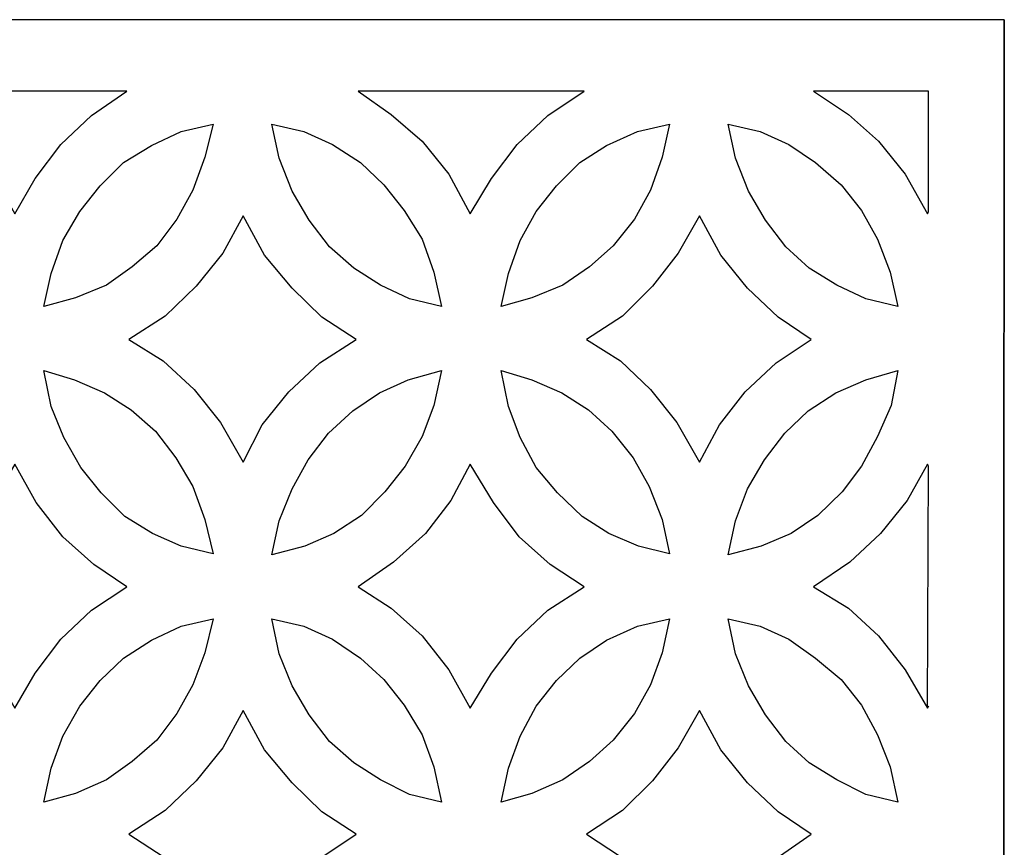
# Model space of a CAD drawing. Units: centimetres. Extents: x -12.1 to -0.2, y -10.9 to 12.8.
# Drawn here: x -6.2 to -0.2, y 7.8 to 12.8 of the extents above; entities that cross this region are included whole.
import ezdxf

# ---------------------------------------------------------------- set-up
doc = ezdxf.new("R2010")
doc.units = ezdxf.units.CM
doc.header["$MEASUREMENT"] = 0
doc.layers.add('Layer 1', color=7, linetype='Continuous')

msp = doc.modelspace()

# ---------------------------------------------------------------- linework, layer by layer
at = {"layer": 'Layer 1', "color": 177}
for points, knots in [([(-0.22541, 1.43567), (-0.22541, 1.43567), (-12.0955, 1.43567), (-12.0955, 1.43567), (-12.0955, 1.43567), (-12.0955, 1.43567), (-12.0955, 12.75276), (-12.0955, 12.75276), (-12.0955, 12.75276), (-12.0955, 12.75276), (-0.21898, 12.75276), (-0.21898, 12.75276), (-0.21898, 12.75276), (-0.21898, 12.75276), (-0.22541, 1.43567), (-0.22541, 1.43567)], [0, 0, 0, 0, 0.2, 0.2, 0.2, 0.2, 0.4, 0.4, 0.4, 0.4, 0.6, 0.6, 0.6, 0.6, 1, 1, 1, 1]), ([(-0.21898, 12.75276), (-0.21898, 12.75276), (-0.22541, 1.43567), (-0.22541, 1.43567), (-0.22541, 1.43567), (-0.22541, 1.43567), (-0.21898, 12.75276), (-0.21898, 12.75276)], [0, 0, 0, 0, 0.3333333, 0.3333333, 0.3333333, 0.3333333, 1, 1, 1, 1]), ([(-5.51101, 12.32194), (-5.51101, 12.32194), (-5.72321, 12.17405), (-5.72321, 12.17405), (-5.72321, 12.17405), (-5.72321, 12.17405), (-5.90968, 12.00043), (-5.90968, 12.00043), (-5.90968, 12.00043), (-5.90968, 12.00043), (-6.06401, 11.79467), (-6.06401, 11.79467), (-6.06401, 11.79467), (-6.06401, 11.79467), (-6.18617, 11.58247), (-6.18617, 11.58247), (-6.18617, 11.58247), (-6.18617, 11.58247), (-6.3212, 11.82039), (-6.3212, 11.82039), (-6.3212, 11.82039), (-6.3212, 11.82039), (-6.48196, 12.01972), (-6.48196, 12.01972), (-6.48196, 12.01972), (-6.48196, 12.01972), (-6.66843, 12.18048), (-6.66843, 12.18048), (-6.66843, 12.18048), (-6.66843, 12.18048), (-6.86777, 12.32194), (-6.86777, 12.32194), (-6.86777, 12.32194), (-6.86777, 12.32194), (-5.51101, 12.32194), (-5.51101, 12.32194)], [0, 0, 0, 0, 0.1, 0.1, 0.1, 0.1, 0.2, 0.2, 0.2, 0.2, 0.3, 0.3, 0.3, 0.3, 0.4, 0.4, 0.4, 0.4, 0.5, 0.5, 0.5, 0.5, 0.6, 0.6, 0.6, 0.6, 0.7, 0.7, 0.7, 0.7, 0.8, 0.8, 0.8, 0.8, 1, 1, 1, 1]), ([(-2.75247, 12.32194), (-2.75247, 12.32194), (-2.97109, 12.17405), (-2.97109, 12.17405), (-2.97109, 12.17405), (-2.97109, 12.17405), (-3.15757, 12.00043), (-3.15757, 12.00043), (-3.15757, 12.00043), (-3.15757, 12.00043), (-3.31189, 11.79467), (-3.31189, 11.79467), (-3.31189, 11.79467), (-3.31189, 11.79467), (-3.4405, 11.58247), (-3.4405, 11.58247), (-3.4405, 11.58247), (-3.4405, 11.58247), (-3.5691, 11.82039), (-3.5691, 11.82039), (-3.5691, 11.82039), (-3.5691, 11.82039), (-3.72985, 12.01972), (-3.72985, 12.01972), (-3.72985, 12.01972), (-3.72985, 12.01972), (-3.91633, 12.18048), (-3.91633, 12.18048), (-3.91633, 12.18048), (-3.91633, 12.18048), (-4.11566, 12.32194), (-4.11566, 12.32194), (-4.11566, 12.32194), (-4.11566, 12.32194), (-2.75247, 12.32194), (-2.75247, 12.32194)], [0, 0, 0, 0, 0.1, 0.1, 0.1, 0.1, 0.2, 0.2, 0.2, 0.2, 0.3, 0.3, 0.3, 0.3, 0.4, 0.4, 0.4, 0.4, 0.5, 0.5, 0.5, 0.5, 0.6, 0.6, 0.6, 0.6, 0.7, 0.7, 0.7, 0.7, 0.8, 0.8, 0.8, 0.8, 1, 1, 1, 1]), ([(-1.36998, 12.32194), (-1.36998, 12.32194), (-0.67552, 12.32194), (-0.67552, 12.32194), (-0.67552, 12.32194), (-0.67552, 12.32194), (-0.67552, 11.59533), (-0.67552, 11.59533), (-0.67552, 11.59533), (-0.67552, 11.59533), (-0.68195, 11.58247), (-0.68195, 11.58247), (-0.68195, 11.58247), (-0.68195, 11.58247), (-0.81699, 11.82039), (-0.81699, 11.82039), (-0.81699, 11.82039), (-0.81699, 11.82039), (-0.97774, 12.01972), (-0.97774, 12.01972), (-0.97774, 12.01972), (-0.97774, 12.01972), (-1.15778, 12.18048), (-1.15778, 12.18048), (-1.15778, 12.18048), (-1.15778, 12.18048), (-1.36998, 12.32194), (-1.36998, 12.32194)], [0, 0, 0, 0, 0.125, 0.125, 0.125, 0.125, 0.25, 0.25, 0.25, 0.25, 0.375, 0.375, 0.375, 0.375, 0.5, 0.5, 0.5, 0.5, 0.625, 0.625, 0.625, 0.625, 0.75, 0.75, 0.75, 0.75, 1, 1, 1, 1]), ([(-4.99017, 12.1226), (-4.99017, 12.1226), (-5.18307, 12.0776), (-5.18307, 12.0776), (-5.18307, 12.0776), (-5.18307, 12.0776), (-5.36312, 11.994), (-5.36312, 11.994), (-5.36312, 11.994), (-5.36312, 11.994), (-5.5303, 11.89112), (-5.5303, 11.89112), (-5.5303, 11.89112), (-5.5303, 11.89112), (-5.67177, 11.74966), (-5.67177, 11.74966), (-5.67177, 11.74966), (-5.67177, 11.74966), (-5.79394, 11.59533), (-5.79394, 11.59533), (-5.79394, 11.59533), (-5.79394, 11.59533), (-5.89682, 11.42172), (-5.89682, 11.42172), (-5.89682, 11.42172), (-5.89682, 11.42172), (-5.96755, 11.22238), (-5.96755, 11.22238), (-5.96755, 11.22238), (-5.96755, 11.22238), (-6.01256, 11.02305), (-6.01256, 11.02305), (-6.01256, 11.02305), (-6.01256, 11.02305), (-5.81966, 11.07449), (-5.81966, 11.07449), (-5.81966, 11.07449), (-5.81966, 11.07449), (-5.63319, 11.15165), (-5.63319, 11.15165), (-5.63319, 11.15165), (-5.63319, 11.15165), (-5.47886, 11.26096), (-5.47886, 11.26096), (-5.47886, 11.26096), (-5.47886, 11.26096), (-5.33097, 11.38957), (-5.33097, 11.38957), (-5.33097, 11.38957), (-5.33097, 11.38957), (-5.20879, 11.55032), (-5.20879, 11.55032), (-5.20879, 11.55032), (-5.20879, 11.55032), (-5.11234, 11.72394), (-5.11234, 11.72394), (-5.11234, 11.72394), (-5.11234, 11.72394), (-5.04161, 11.92327), (-5.04161, 11.92327), (-5.04161, 11.92327), (-5.04161, 11.92327), (-4.99017, 12.1226), (-4.99017, 12.1226)], [0, 0, 0, 0, 0.0588235, 0.0588235, 0.0588235, 0.0588235, 0.1176471, 0.1176471, 0.1176471, 0.1176471, 0.1764706, 0.1764706, 0.1764706, 0.1764706, 0.2352941, 0.2352941, 0.2352941, 0.2352941, 0.2941176, 0.2941176, 0.2941176, 0.2941176, 0.3529412, 0.3529412, 0.3529412, 0.3529412, 0.4117647, 0.4117647, 0.4117647, 0.4117647, 0.4705882, 0.4705882, 0.4705882, 0.4705882, 0.5294118, 0.5294118, 0.5294118, 0.5294118, 0.5882353, 0.5882353, 0.5882353, 0.5882353, 0.6470588, 0.6470588, 0.6470588, 0.6470588, 0.7058824, 0.7058824, 0.7058824, 0.7058824, 0.7647059, 0.7647059, 0.7647059, 0.7647059, 0.8235294, 0.8235294, 0.8235294, 0.8235294, 0.8823529, 0.8823529, 0.8823529, 0.8823529, 1, 1, 1, 1]), ([(-4.63651, 12.1226), (-4.63651, 12.1226), (-4.5915, 11.91684), (-4.5915, 11.91684), (-4.5915, 11.91684), (-4.5915, 11.91684), (-4.51433, 11.7175), (-4.51433, 11.7175), (-4.51433, 11.7175), (-4.51433, 11.7175), (-4.41145, 11.54389), (-4.41145, 11.54389), (-4.41145, 11.54389), (-4.41145, 11.54389), (-4.28928, 11.38313), (-4.28928, 11.38313), (-4.28928, 11.38313), (-4.28928, 11.38313), (-4.14139, 11.25453), (-4.14139, 11.25453), (-4.14139, 11.25453), (-4.14139, 11.25453), (-3.98063, 11.15165), (-3.98063, 11.15165), (-3.98063, 11.15165), (-3.98063, 11.15165), (-3.80702, 11.06806), (-3.80702, 11.06806), (-3.80702, 11.06806), (-3.80702, 11.06806), (-3.61411, 11.02305), (-3.61411, 11.02305), (-3.61411, 11.02305), (-3.61411, 11.02305), (-3.65912, 11.22881), (-3.65912, 11.22881), (-3.65912, 11.22881), (-3.65912, 11.22881), (-3.72985, 11.42815), (-3.72985, 11.42815), (-3.72985, 11.42815), (-3.72985, 11.42815), (-3.83917, 11.60176), (-3.83917, 11.60176), (-3.83917, 11.60176), (-3.83917, 11.60176), (-3.96134, 11.75609), (-3.96134, 11.75609), (-3.96134, 11.75609), (-3.96134, 11.75609), (-4.1028, 11.89112), (-4.1028, 11.89112), (-4.1028, 11.89112), (-4.1028, 11.89112), (-4.26999, 12.00043), (-4.26999, 12.00043), (-4.26999, 12.00043), (-4.26999, 12.00043), (-4.4436, 12.0776), (-4.4436, 12.0776), (-4.4436, 12.0776), (-4.4436, 12.0776), (-4.63651, 12.1226), (-4.63651, 12.1226)], [0, 0, 0, 0, 0.0588235, 0.0588235, 0.0588235, 0.0588235, 0.1176471, 0.1176471, 0.1176471, 0.1176471, 0.1764706, 0.1764706, 0.1764706, 0.1764706, 0.2352941, 0.2352941, 0.2352941, 0.2352941, 0.2941176, 0.2941176, 0.2941176, 0.2941176, 0.3529412, 0.3529412, 0.3529412, 0.3529412, 0.4117647, 0.4117647, 0.4117647, 0.4117647, 0.4705882, 0.4705882, 0.4705882, 0.4705882, 0.5294118, 0.5294118, 0.5294118, 0.5294118, 0.5882353, 0.5882353, 0.5882353, 0.5882353, 0.6470588, 0.6470588, 0.6470588, 0.6470588, 0.7058824, 0.7058824, 0.7058824, 0.7058824, 0.7647059, 0.7647059, 0.7647059, 0.7647059, 0.8235294, 0.8235294, 0.8235294, 0.8235294, 0.8823529, 0.8823529, 0.8823529, 0.8823529, 1, 1, 1, 1]), ([(-2.23805, 12.1226), (-2.23805, 12.1226), (-2.43096, 12.0776), (-2.43096, 12.0776), (-2.43096, 12.0776), (-2.43096, 12.0776), (-2.61743, 11.994), (-2.61743, 11.994), (-2.61743, 11.994), (-2.61743, 11.994), (-2.77819, 11.89112), (-2.77819, 11.89112), (-2.77819, 11.89112), (-2.77819, 11.89112), (-2.91965, 11.74966), (-2.91965, 11.74966), (-2.91965, 11.74966), (-2.91965, 11.74966), (-3.04182, 11.59533), (-3.04182, 11.59533), (-3.04182, 11.59533), (-3.04182, 11.59533), (-3.13828, 11.42172), (-3.13828, 11.42172), (-3.13828, 11.42172), (-3.13828, 11.42172), (-3.20901, 11.22238), (-3.20901, 11.22238), (-3.20901, 11.22238), (-3.20901, 11.22238), (-3.25402, 11.02305), (-3.25402, 11.02305), (-3.25402, 11.02305), (-3.25402, 11.02305), (-3.06755, 11.07449), (-3.06755, 11.07449), (-3.06755, 11.07449), (-3.06755, 11.07449), (-2.88105, 11.15165), (-2.88105, 11.15165), (-2.88105, 11.15165), (-2.88105, 11.15165), (-2.72031, 11.26096), (-2.72031, 11.26096), (-2.72031, 11.26096), (-2.72031, 11.26096), (-2.57885, 11.38957), (-2.57885, 11.38957), (-2.57885, 11.38957), (-2.57885, 11.38957), (-2.45025, 11.55032), (-2.45025, 11.55032), (-2.45025, 11.55032), (-2.45025, 11.55032), (-2.3538, 11.72394), (-2.3538, 11.72394), (-2.3538, 11.72394), (-2.3538, 11.72394), (-2.28306, 11.92327), (-2.28306, 11.92327), (-2.28306, 11.92327), (-2.28306, 11.92327), (-2.23805, 12.1226), (-2.23805, 12.1226)], [0, 0, 0, 0, 0.0588235, 0.0588235, 0.0588235, 0.0588235, 0.1176471, 0.1176471, 0.1176471, 0.1176471, 0.1764706, 0.1764706, 0.1764706, 0.1764706, 0.2352941, 0.2352941, 0.2352941, 0.2352941, 0.2941176, 0.2941176, 0.2941176, 0.2941176, 0.3529412, 0.3529412, 0.3529412, 0.3529412, 0.4117647, 0.4117647, 0.4117647, 0.4117647, 0.4705882, 0.4705882, 0.4705882, 0.4705882, 0.5294118, 0.5294118, 0.5294118, 0.5294118, 0.5882353, 0.5882353, 0.5882353, 0.5882353, 0.6470588, 0.6470588, 0.6470588, 0.6470588, 0.7058824, 0.7058824, 0.7058824, 0.7058824, 0.7647059, 0.7647059, 0.7647059, 0.7647059, 0.8235294, 0.8235294, 0.8235294, 0.8235294, 0.8823529, 0.8823529, 0.8823529, 0.8823529, 1, 1, 1, 1]), ([(-1.88439, 12.1226), (-1.88439, 12.1226), (-1.83938, 11.91684), (-1.83938, 11.91684), (-1.83938, 11.91684), (-1.83938, 11.91684), (-1.76222, 11.7175), (-1.76222, 11.7175), (-1.76222, 11.7175), (-1.76222, 11.7175), (-1.65934, 11.54389), (-1.65934, 11.54389), (-1.65934, 11.54389), (-1.65934, 11.54389), (-1.53717, 11.38313), (-1.53717, 11.38313), (-1.53717, 11.38313), (-1.53717, 11.38313), (-1.3957, 11.25453), (-1.3957, 11.25453), (-1.3957, 11.25453), (-1.3957, 11.25453), (-1.22849, 11.15165), (-1.22849, 11.15165), (-1.22849, 11.15165), (-1.22849, 11.15165), (-1.0549, 11.06806), (-1.0549, 11.06806), (-1.0549, 11.06806), (-1.0549, 11.06806), (-0.862, 11.02305), (-0.862, 11.02305), (-0.862, 11.02305), (-0.862, 11.02305), (-0.90701, 11.22881), (-0.90701, 11.22881), (-0.90701, 11.22881), (-0.90701, 11.22881), (-0.98417, 11.42815), (-0.98417, 11.42815), (-0.98417, 11.42815), (-0.98417, 11.42815), (-1.08062, 11.60176), (-1.08062, 11.60176), (-1.08062, 11.60176), (-1.08062, 11.60176), (-1.2028, 11.75609), (-1.2028, 11.75609), (-1.2028, 11.75609), (-1.2028, 11.75609), (-1.35712, 11.89112), (-1.35712, 11.89112), (-1.35712, 11.89112), (-1.35712, 11.89112), (-1.51788, 12.00043), (-1.51788, 12.00043), (-1.51788, 12.00043), (-1.51788, 12.00043), (-1.69149, 12.0776), (-1.69149, 12.0776), (-1.69149, 12.0776), (-1.69149, 12.0776), (-1.88439, 12.1226), (-1.88439, 12.1226)], [0, 0, 0, 0, 0.0588235, 0.0588235, 0.0588235, 0.0588235, 0.1176471, 0.1176471, 0.1176471, 0.1176471, 0.1764706, 0.1764706, 0.1764706, 0.1764706, 0.2352941, 0.2352941, 0.2352941, 0.2352941, 0.2941176, 0.2941176, 0.2941176, 0.2941176, 0.3529412, 0.3529412, 0.3529412, 0.3529412, 0.4117647, 0.4117647, 0.4117647, 0.4117647, 0.4705882, 0.4705882, 0.4705882, 0.4705882, 0.5294118, 0.5294118, 0.5294118, 0.5294118, 0.5882353, 0.5882353, 0.5882353, 0.5882353, 0.6470588, 0.6470588, 0.6470588, 0.6470588, 0.7058824, 0.7058824, 0.7058824, 0.7058824, 0.7647059, 0.7647059, 0.7647059, 0.7647059, 0.8235294, 0.8235294, 0.8235294, 0.8235294, 0.8823529, 0.8823529, 0.8823529, 0.8823529, 1, 1, 1, 1]), ([(-4.12852, 10.82371), (-4.12852, 10.82371), (-4.34715, 10.68225), (-4.34715, 10.68225), (-4.34715, 10.68225), (-4.34715, 10.68225), (-4.53362, 10.50863), (-4.53362, 10.50863), (-4.53362, 10.50863), (-4.53362, 10.50863), (-4.69438, 10.3093), (-4.69438, 10.3093), (-4.69438, 10.3093), (-4.69438, 10.3093), (-4.81012, 10.08424), (-4.81012, 10.08424), (-4.81012, 10.08424), (-4.81012, 10.08424), (-4.94516, 10.32216), (-4.94516, 10.32216), (-4.94516, 10.32216), (-4.94516, 10.32216), (-5.10591, 10.52149), (-5.10591, 10.52149), (-5.10591, 10.52149), (-5.10591, 10.52149), (-5.29238, 10.69511), (-5.29238, 10.69511), (-5.29238, 10.69511), (-5.29238, 10.69511), (-5.49815, 10.82371), (-5.49815, 10.82371), (-5.49815, 10.82371), (-5.49815, 10.82371), (-5.27953, 10.96517), (-5.27953, 10.96517), (-5.27953, 10.96517), (-5.27953, 10.96517), (-5.09305, 11.14522), (-5.09305, 11.14522), (-5.09305, 11.14522), (-5.09305, 11.14522), (-4.9323, 11.34455), (-4.9323, 11.34455), (-4.9323, 11.34455), (-4.9323, 11.34455), (-4.81012, 11.56961), (-4.81012, 11.56961), (-4.81012, 11.56961), (-4.81012, 11.56961), (-4.68152, 11.33169), (-4.68152, 11.33169), (-4.68152, 11.33169), (-4.68152, 11.33169), (-4.51433, 11.13236), (-4.51433, 11.13236), (-4.51433, 11.13236), (-4.51433, 11.13236), (-4.33429, 10.95874), (-4.33429, 10.95874), (-4.33429, 10.95874), (-4.33429, 10.95874), (-4.12852, 10.82371), (-4.12852, 10.82371)], [0, 0, 0, 0, 0.0588235, 0.0588235, 0.0588235, 0.0588235, 0.1176471, 0.1176471, 0.1176471, 0.1176471, 0.1764706, 0.1764706, 0.1764706, 0.1764706, 0.2352941, 0.2352941, 0.2352941, 0.2352941, 0.2941176, 0.2941176, 0.2941176, 0.2941176, 0.3529412, 0.3529412, 0.3529412, 0.3529412, 0.4117647, 0.4117647, 0.4117647, 0.4117647, 0.4705882, 0.4705882, 0.4705882, 0.4705882, 0.5294118, 0.5294118, 0.5294118, 0.5294118, 0.5882353, 0.5882353, 0.5882353, 0.5882353, 0.6470588, 0.6470588, 0.6470588, 0.6470588, 0.7058824, 0.7058824, 0.7058824, 0.7058824, 0.7647059, 0.7647059, 0.7647059, 0.7647059, 0.8235294, 0.8235294, 0.8235294, 0.8235294, 0.8823529, 0.8823529, 0.8823529, 0.8823529, 1, 1, 1, 1]), ([(-1.38284, 10.82371), (-1.38284, 10.82371), (-1.59504, 10.68225), (-1.59504, 10.68225), (-1.59504, 10.68225), (-1.59504, 10.68225), (-1.78151, 10.50863), (-1.78151, 10.50863), (-1.78151, 10.50863), (-1.78151, 10.50863), (-1.93584, 10.3093), (-1.93584, 10.3093), (-1.93584, 10.3093), (-1.93584, 10.3093), (-2.05798, 10.08424), (-2.05798, 10.08424), (-2.05798, 10.08424), (-2.05798, 10.08424), (-2.19304, 10.32216), (-2.19304, 10.32216), (-2.19304, 10.32216), (-2.19304, 10.32216), (-2.3538, 10.52149), (-2.3538, 10.52149), (-2.3538, 10.52149), (-2.3538, 10.52149), (-2.53384, 10.69511), (-2.53384, 10.69511), (-2.53384, 10.69511), (-2.53384, 10.69511), (-2.73961, 10.82371), (-2.73961, 10.82371), (-2.73961, 10.82371), (-2.73961, 10.82371), (-2.52098, 10.96517), (-2.52098, 10.96517), (-2.52098, 10.96517), (-2.52098, 10.96517), (-2.34094, 11.14522), (-2.34094, 11.14522), (-2.34094, 11.14522), (-2.34094, 11.14522), (-2.18661, 11.34455), (-2.18661, 11.34455), (-2.18661, 11.34455), (-2.18661, 11.34455), (-2.05798, 11.56961), (-2.05798, 11.56961), (-2.05798, 11.56961), (-2.05798, 11.56961), (-1.9294, 11.33169), (-1.9294, 11.33169), (-1.9294, 11.33169), (-1.9294, 11.33169), (-1.76865, 11.13236), (-1.76865, 11.13236), (-1.76865, 11.13236), (-1.76865, 11.13236), (-1.58218, 10.95874), (-1.58218, 10.95874), (-1.58218, 10.95874), (-1.58218, 10.95874), (-1.38284, 10.82371), (-1.38284, 10.82371)], [0, 0, 0, 0, 0.0588235, 0.0588235, 0.0588235, 0.0588235, 0.1176471, 0.1176471, 0.1176471, 0.1176471, 0.1764706, 0.1764706, 0.1764706, 0.1764706, 0.2352941, 0.2352941, 0.2352941, 0.2352941, 0.2941176, 0.2941176, 0.2941176, 0.2941176, 0.3529412, 0.3529412, 0.3529412, 0.3529412, 0.4117647, 0.4117647, 0.4117647, 0.4117647, 0.4705882, 0.4705882, 0.4705882, 0.4705882, 0.5294118, 0.5294118, 0.5294118, 0.5294118, 0.5882353, 0.5882353, 0.5882353, 0.5882353, 0.6470588, 0.6470588, 0.6470588, 0.6470588, 0.7058824, 0.7058824, 0.7058824, 0.7058824, 0.7647059, 0.7647059, 0.7647059, 0.7647059, 0.8235294, 0.8235294, 0.8235294, 0.8235294, 0.8823529, 0.8823529, 0.8823529, 0.8823529, 1, 1, 1, 1]), ([(-6.01256, 10.63724), (-6.01256, 10.63724), (-5.96755, 10.41861), (-5.96755, 10.41861), (-5.96755, 10.41861), (-5.96755, 10.41861), (-5.89039, 10.23214), (-5.89039, 10.23214), (-5.89039, 10.23214), (-5.89039, 10.23214), (-5.78751, 10.05209), (-5.78751, 10.05209), (-5.78751, 10.05209), (-5.78751, 10.05209), (-5.66534, 9.89777), (-5.66534, 9.89777), (-5.66534, 9.89777), (-5.66534, 9.89777), (-5.52387, 9.7563), (-5.52387, 9.7563), (-5.52387, 9.7563), (-5.52387, 9.7563), (-5.35669, 9.65342), (-5.35669, 9.65342), (-5.35669, 9.65342), (-5.35669, 9.65342), (-5.18307, 9.57626), (-5.18307, 9.57626), (-5.18307, 9.57626), (-5.18307, 9.57626), (-4.99017, 9.53125), (-4.99017, 9.53125), (-4.99017, 9.53125), (-4.99017, 9.53125), (-5.04161, 9.73701), (-5.04161, 9.73701), (-5.04161, 9.73701), (-5.04161, 9.73701), (-5.11234, 9.93635), (-5.11234, 9.93635), (-5.11234, 9.93635), (-5.11234, 9.93635), (-5.21523, 10.10996), (-5.21523, 10.10996), (-5.21523, 10.10996), (-5.21523, 10.10996), (-5.3374, 10.27072), (-5.3374, 10.27072), (-5.3374, 10.27072), (-5.3374, 10.27072), (-5.48529, 10.39932), (-5.48529, 10.39932), (-5.48529, 10.39932), (-5.48529, 10.39932), (-5.64605, 10.5022), (-5.64605, 10.5022), (-5.64605, 10.5022), (-5.64605, 10.5022), (-5.82609, 10.57936), (-5.82609, 10.57936), (-5.82609, 10.57936), (-5.82609, 10.57936), (-6.01256, 10.63724), (-6.01256, 10.63724)], [0, 0, 0, 0, 0.0588235, 0.0588235, 0.0588235, 0.0588235, 0.1176471, 0.1176471, 0.1176471, 0.1176471, 0.1764706, 0.1764706, 0.1764706, 0.1764706, 0.2352941, 0.2352941, 0.2352941, 0.2352941, 0.2941176, 0.2941176, 0.2941176, 0.2941176, 0.3529412, 0.3529412, 0.3529412, 0.3529412, 0.4117647, 0.4117647, 0.4117647, 0.4117647, 0.4705882, 0.4705882, 0.4705882, 0.4705882, 0.5294118, 0.5294118, 0.5294118, 0.5294118, 0.5882353, 0.5882353, 0.5882353, 0.5882353, 0.6470588, 0.6470588, 0.6470588, 0.6470588, 0.7058824, 0.7058824, 0.7058824, 0.7058824, 0.7647059, 0.7647059, 0.7647059, 0.7647059, 0.8235294, 0.8235294, 0.8235294, 0.8235294, 0.8823529, 0.8823529, 0.8823529, 0.8823529, 1, 1, 1, 1]), ([(-3.61411, 10.63724), (-3.61411, 10.63724), (-3.81345, 10.57936), (-3.81345, 10.57936), (-3.81345, 10.57936), (-3.81345, 10.57936), (-3.98706, 10.5022), (-3.98706, 10.5022), (-3.98706, 10.5022), (-3.98706, 10.5022), (-4.14781, 10.39289), (-4.14781, 10.39289), (-4.14781, 10.39289), (-4.14781, 10.39289), (-4.29571, 10.25785), (-4.29571, 10.25785), (-4.29571, 10.25785), (-4.29571, 10.25785), (-4.41788, 10.0971), (-4.41788, 10.0971), (-4.41788, 10.0971), (-4.41788, 10.0971), (-4.51433, 9.92349), (-4.51433, 9.92349), (-4.51433, 9.92349), (-4.51433, 9.92349), (-4.5915, 9.73058), (-4.5915, 9.73058), (-4.5915, 9.73058), (-4.5915, 9.73058), (-4.63651, 9.52482), (-4.63651, 9.52482), (-4.63651, 9.52482), (-4.63651, 9.52482), (-4.43717, 9.57626), (-4.43717, 9.57626), (-4.43717, 9.57626), (-4.43717, 9.57626), (-4.26356, 9.65342), (-4.26356, 9.65342), (-4.26356, 9.65342), (-4.26356, 9.65342), (-4.09637, 9.76273), (-4.09637, 9.76273), (-4.09637, 9.76273), (-4.09637, 9.76273), (-3.95491, 9.90419), (-3.95491, 9.90419), (-3.95491, 9.90419), (-3.95491, 9.90419), (-3.83274, 10.05852), (-3.83274, 10.05852), (-3.83274, 10.05852), (-3.83274, 10.05852), (-3.72985, 10.23856), (-3.72985, 10.23856), (-3.72985, 10.23856), (-3.72985, 10.23856), (-3.65912, 10.42504), (-3.65912, 10.42504), (-3.65912, 10.42504), (-3.65912, 10.42504), (-3.61411, 10.63724), (-3.61411, 10.63724)], [0, 0, 0, 0, 0.0588235, 0.0588235, 0.0588235, 0.0588235, 0.1176471, 0.1176471, 0.1176471, 0.1176471, 0.1764706, 0.1764706, 0.1764706, 0.1764706, 0.2352941, 0.2352941, 0.2352941, 0.2352941, 0.2941176, 0.2941176, 0.2941176, 0.2941176, 0.3529412, 0.3529412, 0.3529412, 0.3529412, 0.4117647, 0.4117647, 0.4117647, 0.4117647, 0.4705882, 0.4705882, 0.4705882, 0.4705882, 0.5294118, 0.5294118, 0.5294118, 0.5294118, 0.5882353, 0.5882353, 0.5882353, 0.5882353, 0.6470588, 0.6470588, 0.6470588, 0.6470588, 0.7058824, 0.7058824, 0.7058824, 0.7058824, 0.7647059, 0.7647059, 0.7647059, 0.7647059, 0.8235294, 0.8235294, 0.8235294, 0.8235294, 0.8823529, 0.8823529, 0.8823529, 0.8823529, 1, 1, 1, 1]), ([(-3.25402, 10.63724), (-3.25402, 10.63724), (-3.20901, 10.41861), (-3.20901, 10.41861), (-3.20901, 10.41861), (-3.20901, 10.41861), (-3.13828, 10.23214), (-3.13828, 10.23214), (-3.13828, 10.23214), (-3.13828, 10.23214), (-3.04182, 10.05209), (-3.04182, 10.05209), (-3.04182, 10.05209), (-3.04182, 10.05209), (-2.91322, 9.89777), (-2.91322, 9.89777), (-2.91322, 9.89777), (-2.91322, 9.89777), (-2.76533, 9.7563), (-2.76533, 9.7563), (-2.76533, 9.7563), (-2.76533, 9.7563), (-2.60457, 9.65342), (-2.60457, 9.65342), (-2.60457, 9.65342), (-2.60457, 9.65342), (-2.42453, 9.57626), (-2.42453, 9.57626), (-2.42453, 9.57626), (-2.42453, 9.57626), (-2.23805, 9.53125), (-2.23805, 9.53125), (-2.23805, 9.53125), (-2.23805, 9.53125), (-2.28306, 9.73701), (-2.28306, 9.73701), (-2.28306, 9.73701), (-2.28306, 9.73701), (-2.36023, 9.93635), (-2.36023, 9.93635), (-2.36023, 9.93635), (-2.36023, 9.93635), (-2.45668, 10.10996), (-2.45668, 10.10996), (-2.45668, 10.10996), (-2.45668, 10.10996), (-2.58528, 10.27072), (-2.58528, 10.27072), (-2.58528, 10.27072), (-2.58528, 10.27072), (-2.72675, 10.39932), (-2.72675, 10.39932), (-2.72675, 10.39932), (-2.72675, 10.39932), (-2.88747, 10.5022), (-2.88747, 10.5022), (-2.88747, 10.5022), (-2.88747, 10.5022), (-3.06755, 10.57936), (-3.06755, 10.57936), (-3.06755, 10.57936), (-3.06755, 10.57936), (-3.25402, 10.63724), (-3.25402, 10.63724)], [0, 0, 0, 0, 0.0588235, 0.0588235, 0.0588235, 0.0588235, 0.1176471, 0.1176471, 0.1176471, 0.1176471, 0.1764706, 0.1764706, 0.1764706, 0.1764706, 0.2352941, 0.2352941, 0.2352941, 0.2352941, 0.2941176, 0.2941176, 0.2941176, 0.2941176, 0.3529412, 0.3529412, 0.3529412, 0.3529412, 0.4117647, 0.4117647, 0.4117647, 0.4117647, 0.4705882, 0.4705882, 0.4705882, 0.4705882, 0.5294118, 0.5294118, 0.5294118, 0.5294118, 0.5882353, 0.5882353, 0.5882353, 0.5882353, 0.6470588, 0.6470588, 0.6470588, 0.6470588, 0.7058824, 0.7058824, 0.7058824, 0.7058824, 0.7647059, 0.7647059, 0.7647059, 0.7647059, 0.8235294, 0.8235294, 0.8235294, 0.8235294, 0.8823529, 0.8823529, 0.8823529, 0.8823529, 1, 1, 1, 1]), ([(-0.862, 10.63724), (-0.862, 10.63724), (-1.0549, 10.57936), (-1.0549, 10.57936), (-1.0549, 10.57936), (-1.0549, 10.57936), (-1.23492, 10.5022), (-1.23492, 10.5022), (-1.23492, 10.5022), (-1.23492, 10.5022), (-1.40213, 10.39289), (-1.40213, 10.39289), (-1.40213, 10.39289), (-1.40213, 10.39289), (-1.54359, 10.25785), (-1.54359, 10.25785), (-1.54359, 10.25785), (-1.54359, 10.25785), (-1.66577, 10.0971), (-1.66577, 10.0971), (-1.66577, 10.0971), (-1.66577, 10.0971), (-1.76865, 9.92349), (-1.76865, 9.92349), (-1.76865, 9.92349), (-1.76865, 9.92349), (-1.83938, 9.73058), (-1.83938, 9.73058), (-1.83938, 9.73058), (-1.83938, 9.73058), (-1.88439, 9.52482), (-1.88439, 9.52482), (-1.88439, 9.52482), (-1.88439, 9.52482), (-1.68506, 9.57626), (-1.68506, 9.57626), (-1.68506, 9.57626), (-1.68506, 9.57626), (-1.50501, 9.65342), (-1.50501, 9.65342), (-1.50501, 9.65342), (-1.50501, 9.65342), (-1.34426, 9.76273), (-1.34426, 9.76273), (-1.34426, 9.76273), (-1.34426, 9.76273), (-1.19637, 9.90419), (-1.19637, 9.90419), (-1.19637, 9.90419), (-1.19637, 9.90419), (-1.08062, 10.05852), (-1.08062, 10.05852), (-1.08062, 10.05852), (-1.08062, 10.05852), (-0.98417, 10.23856), (-0.98417, 10.23856), (-0.98417, 10.23856), (-0.98417, 10.23856), (-0.90058, 10.42504), (-0.90058, 10.42504), (-0.90058, 10.42504), (-0.90058, 10.42504), (-0.862, 10.63724), (-0.862, 10.63724)], [0, 0, 0, 0, 0.0588235, 0.0588235, 0.0588235, 0.0588235, 0.1176471, 0.1176471, 0.1176471, 0.1176471, 0.1764706, 0.1764706, 0.1764706, 0.1764706, 0.2352941, 0.2352941, 0.2352941, 0.2352941, 0.2941176, 0.2941176, 0.2941176, 0.2941176, 0.3529412, 0.3529412, 0.3529412, 0.3529412, 0.4117647, 0.4117647, 0.4117647, 0.4117647, 0.4705882, 0.4705882, 0.4705882, 0.4705882, 0.5294118, 0.5294118, 0.5294118, 0.5294118, 0.5882353, 0.5882353, 0.5882353, 0.5882353, 0.6470588, 0.6470588, 0.6470588, 0.6470588, 0.7058824, 0.7058824, 0.7058824, 0.7058824, 0.7647059, 0.7647059, 0.7647059, 0.7647059, 0.8235294, 0.8235294, 0.8235294, 0.8235294, 0.8823529, 0.8823529, 0.8823529, 0.8823529, 1, 1, 1, 1]), ([(-6.18617, 8.59887), (-6.18617, 8.59887), (-6.3212, 8.83036), (-6.3212, 8.83036), (-6.3212, 8.83036), (-6.3212, 8.83036), (-6.48196, 9.03612), (-6.48196, 9.03612), (-6.48196, 9.03612), (-6.48196, 9.03612), (-6.66843, 9.20331), (-6.66843, 9.20331), (-6.66843, 9.20331), (-6.66843, 9.20331), (-6.86777, 9.33191), (-6.86777, 9.33191), (-6.86777, 9.33191), (-6.86777, 9.33191), (-6.65557, 9.4798), (-6.65557, 9.4798), (-6.65557, 9.4798), (-6.65557, 9.4798), (-6.4691, 9.65342), (-6.4691, 9.65342), (-6.4691, 9.65342), (-6.4691, 9.65342), (-6.31477, 9.85275), (-6.31477, 9.85275), (-6.31477, 9.85275), (-6.31477, 9.85275), (-6.18617, 10.07138), (-6.18617, 10.07138), (-6.18617, 10.07138), (-6.18617, 10.07138), (-6.05758, 9.83989), (-6.05758, 9.83989), (-6.05758, 9.83989), (-6.05758, 9.83989), (-5.89682, 9.63413), (-5.89682, 9.63413), (-5.89682, 9.63413), (-5.89682, 9.63413), (-5.71035, 9.46694), (-5.71035, 9.46694), (-5.71035, 9.46694), (-5.71035, 9.46694), (-5.51101, 9.33191), (-5.51101, 9.33191), (-5.51101, 9.33191), (-5.51101, 9.33191), (-5.72321, 9.19045), (-5.72321, 9.19045), (-5.72321, 9.19045), (-5.72321, 9.19045), (-5.90968, 9.01683), (-5.90968, 9.01683), (-5.90968, 9.01683), (-5.90968, 9.01683), (-6.06401, 8.81107), (-6.06401, 8.81107), (-6.06401, 8.81107), (-6.06401, 8.81107), (-6.18617, 8.59887), (-6.18617, 8.59887)], [0, 0, 0, 0, 0.0588235, 0.0588235, 0.0588235, 0.0588235, 0.1176471, 0.1176471, 0.1176471, 0.1176471, 0.1764706, 0.1764706, 0.1764706, 0.1764706, 0.2352941, 0.2352941, 0.2352941, 0.2352941, 0.2941176, 0.2941176, 0.2941176, 0.2941176, 0.3529412, 0.3529412, 0.3529412, 0.3529412, 0.4117647, 0.4117647, 0.4117647, 0.4117647, 0.4705882, 0.4705882, 0.4705882, 0.4705882, 0.5294118, 0.5294118, 0.5294118, 0.5294118, 0.5882353, 0.5882353, 0.5882353, 0.5882353, 0.6470588, 0.6470588, 0.6470588, 0.6470588, 0.7058824, 0.7058824, 0.7058824, 0.7058824, 0.7647059, 0.7647059, 0.7647059, 0.7647059, 0.8235294, 0.8235294, 0.8235294, 0.8235294, 0.8823529, 0.8823529, 0.8823529, 0.8823529, 1, 1, 1, 1]), ([(-3.4405, 8.59887), (-3.4405, 8.59887), (-3.5691, 8.83036), (-3.5691, 8.83036), (-3.5691, 8.83036), (-3.5691, 8.83036), (-3.72985, 9.03612), (-3.72985, 9.03612), (-3.72985, 9.03612), (-3.72985, 9.03612), (-3.91633, 9.20331), (-3.91633, 9.20331), (-3.91633, 9.20331), (-3.91633, 9.20331), (-4.11566, 9.33191), (-4.11566, 9.33191), (-4.11566, 9.33191), (-4.11566, 9.33191), (-3.90347, 9.4798), (-3.90347, 9.4798), (-3.90347, 9.4798), (-3.90347, 9.4798), (-3.71054, 9.65342), (-3.71054, 9.65342), (-3.71054, 9.65342), (-3.71054, 9.65342), (-3.55624, 9.85275), (-3.55624, 9.85275), (-3.55624, 9.85275), (-3.55624, 9.85275), (-3.4405, 10.07138), (-3.4405, 10.07138), (-3.4405, 10.07138), (-3.4405, 10.07138), (-3.29903, 9.83989), (-3.29903, 9.83989), (-3.29903, 9.83989), (-3.29903, 9.83989), (-3.14471, 9.63413), (-3.14471, 9.63413), (-3.14471, 9.63413), (-3.14471, 9.63413), (-2.95823, 9.46694), (-2.95823, 9.46694), (-2.95823, 9.46694), (-2.95823, 9.46694), (-2.75247, 9.33191), (-2.75247, 9.33191), (-2.75247, 9.33191), (-2.75247, 9.33191), (-2.97109, 9.19045), (-2.97109, 9.19045), (-2.97109, 9.19045), (-2.97109, 9.19045), (-3.15757, 9.01683), (-3.15757, 9.01683), (-3.15757, 9.01683), (-3.15757, 9.01683), (-3.31189, 8.81107), (-3.31189, 8.81107), (-3.31189, 8.81107), (-3.31189, 8.81107), (-3.4405, 8.59887), (-3.4405, 8.59887)], [0, 0, 0, 0, 0.0588235, 0.0588235, 0.0588235, 0.0588235, 0.1176471, 0.1176471, 0.1176471, 0.1176471, 0.1764706, 0.1764706, 0.1764706, 0.1764706, 0.2352941, 0.2352941, 0.2352941, 0.2352941, 0.2941176, 0.2941176, 0.2941176, 0.2941176, 0.3529412, 0.3529412, 0.3529412, 0.3529412, 0.4117647, 0.4117647, 0.4117647, 0.4117647, 0.4705882, 0.4705882, 0.4705882, 0.4705882, 0.5294118, 0.5294118, 0.5294118, 0.5294118, 0.5882353, 0.5882353, 0.5882353, 0.5882353, 0.6470588, 0.6470588, 0.6470588, 0.6470588, 0.7058824, 0.7058824, 0.7058824, 0.7058824, 0.7647059, 0.7647059, 0.7647059, 0.7647059, 0.8235294, 0.8235294, 0.8235294, 0.8235294, 0.8823529, 0.8823529, 0.8823529, 0.8823529, 1, 1, 1, 1]), ([(-0.68195, 8.59887), (-0.68195, 8.59887), (-0.81699, 8.83036), (-0.81699, 8.83036), (-0.81699, 8.83036), (-0.81699, 8.83036), (-0.97774, 9.03612), (-0.97774, 9.03612), (-0.97774, 9.03612), (-0.97774, 9.03612), (-1.15778, 9.20331), (-1.15778, 9.20331), (-1.15778, 9.20331), (-1.15778, 9.20331), (-1.36998, 9.33191), (-1.36998, 9.33191), (-1.36998, 9.33191), (-1.36998, 9.33191), (-1.15136, 9.4798), (-1.15136, 9.4798), (-1.15136, 9.4798), (-1.15136, 9.4798), (-0.96488, 9.65342), (-0.96488, 9.65342), (-0.96488, 9.65342), (-0.96488, 9.65342), (-0.80412, 9.85275), (-0.80412, 9.85275), (-0.80412, 9.85275), (-0.80412, 9.85275), (-0.68195, 10.07138), (-0.68195, 10.07138), (-0.68195, 10.07138), (-0.68195, 10.07138), (-0.67552, 10.05852), (-0.67552, 10.05852), (-0.67552, 10.05852), (-0.67552, 10.05852), (-0.68195, 8.59887), (-0.68195, 8.59887)], [0, 0, 0, 0, 0.0909091, 0.0909091, 0.0909091, 0.0909091, 0.1818182, 0.1818182, 0.1818182, 0.1818182, 0.2727273, 0.2727273, 0.2727273, 0.2727273, 0.3636364, 0.3636364, 0.3636364, 0.3636364, 0.4545455, 0.4545455, 0.4545455, 0.4545455, 0.5454545, 0.5454545, 0.5454545, 0.5454545, 0.6363636, 0.6363636, 0.6363636, 0.6363636, 0.7272727, 0.7272727, 0.7272727, 0.7272727, 0.8181818, 0.8181818, 0.8181818, 0.8181818, 1, 1, 1, 1]), ([(-4.99017, 9.13901), (-4.99017, 9.13901), (-5.18307, 9.09399), (-5.18307, 9.09399), (-5.18307, 9.09399), (-5.18307, 9.09399), (-5.36312, 9.0104), (-5.36312, 9.0104), (-5.36312, 9.0104), (-5.36312, 9.0104), (-5.5303, 8.90109), (-5.5303, 8.90109), (-5.5303, 8.90109), (-5.5303, 8.90109), (-5.67177, 8.76606), (-5.67177, 8.76606), (-5.67177, 8.76606), (-5.67177, 8.76606), (-5.79394, 8.61173), (-5.79394, 8.61173), (-5.79394, 8.61173), (-5.79394, 8.61173), (-5.89682, 8.43169), (-5.89682, 8.43169), (-5.89682, 8.43169), (-5.89682, 8.43169), (-5.96755, 8.23878), (-5.96755, 8.23878), (-5.96755, 8.23878), (-5.96755, 8.23878), (-6.01256, 8.03302), (-6.01256, 8.03302), (-6.01256, 8.03302), (-6.01256, 8.03302), (-5.81966, 8.08446), (-5.81966, 8.08446), (-5.81966, 8.08446), (-5.81966, 8.08446), (-5.63319, 8.16805), (-5.63319, 8.16805), (-5.63319, 8.16805), (-5.63319, 8.16805), (-5.47886, 8.27736), (-5.47886, 8.27736), (-5.47886, 8.27736), (-5.47886, 8.27736), (-5.33097, 8.40597), (-5.33097, 8.40597), (-5.33097, 8.40597), (-5.33097, 8.40597), (-5.20879, 8.56672), (-5.20879, 8.56672), (-5.20879, 8.56672), (-5.20879, 8.56672), (-5.11234, 8.74033), (-5.11234, 8.74033), (-5.11234, 8.74033), (-5.11234, 8.74033), (-5.04161, 8.93324), (-5.04161, 8.93324), (-5.04161, 8.93324), (-5.04161, 8.93324), (-4.99017, 9.13901), (-4.99017, 9.13901)], [0, 0, 0, 0, 0.0588235, 0.0588235, 0.0588235, 0.0588235, 0.1176471, 0.1176471, 0.1176471, 0.1176471, 0.1764706, 0.1764706, 0.1764706, 0.1764706, 0.2352941, 0.2352941, 0.2352941, 0.2352941, 0.2941176, 0.2941176, 0.2941176, 0.2941176, 0.3529412, 0.3529412, 0.3529412, 0.3529412, 0.4117647, 0.4117647, 0.4117647, 0.4117647, 0.4705882, 0.4705882, 0.4705882, 0.4705882, 0.5294118, 0.5294118, 0.5294118, 0.5294118, 0.5882353, 0.5882353, 0.5882353, 0.5882353, 0.6470588, 0.6470588, 0.6470588, 0.6470588, 0.7058824, 0.7058824, 0.7058824, 0.7058824, 0.7647059, 0.7647059, 0.7647059, 0.7647059, 0.8235294, 0.8235294, 0.8235294, 0.8235294, 0.8823529, 0.8823529, 0.8823529, 0.8823529, 1, 1, 1, 1]), ([(-4.63651, 9.13901), (-4.63651, 9.13901), (-4.5915, 8.92681), (-4.5915, 8.92681), (-4.5915, 8.92681), (-4.5915, 8.92681), (-4.51433, 8.73391), (-4.51433, 8.73391), (-4.51433, 8.73391), (-4.51433, 8.73391), (-4.41145, 8.56029), (-4.41145, 8.56029), (-4.41145, 8.56029), (-4.41145, 8.56029), (-4.28928, 8.39954), (-4.28928, 8.39954), (-4.28928, 8.39954), (-4.28928, 8.39954), (-4.14139, 8.27093), (-4.14139, 8.27093), (-4.14139, 8.27093), (-4.14139, 8.27093), (-3.98063, 8.16805), (-3.98063, 8.16805), (-3.98063, 8.16805), (-3.98063, 8.16805), (-3.80702, 8.07803), (-3.80702, 8.07803), (-3.80702, 8.07803), (-3.80702, 8.07803), (-3.61411, 8.03302), (-3.61411, 8.03302), (-3.61411, 8.03302), (-3.61411, 8.03302), (-3.65912, 8.24521), (-3.65912, 8.24521), (-3.65912, 8.24521), (-3.65912, 8.24521), (-3.72985, 8.43812), (-3.72985, 8.43812), (-3.72985, 8.43812), (-3.72985, 8.43812), (-3.83917, 8.61816), (-3.83917, 8.61816), (-3.83917, 8.61816), (-3.83917, 8.61816), (-3.96134, 8.77249), (-3.96134, 8.77249), (-3.96134, 8.77249), (-3.96134, 8.77249), (-4.1028, 8.90109), (-4.1028, 8.90109), (-4.1028, 8.90109), (-4.1028, 8.90109), (-4.26999, 9.01683), (-4.26999, 9.01683), (-4.26999, 9.01683), (-4.26999, 9.01683), (-4.4436, 9.09399), (-4.4436, 9.09399), (-4.4436, 9.09399), (-4.4436, 9.09399), (-4.63651, 9.13901), (-4.63651, 9.13901)], [0, 0, 0, 0, 0.0588235, 0.0588235, 0.0588235, 0.0588235, 0.1176471, 0.1176471, 0.1176471, 0.1176471, 0.1764706, 0.1764706, 0.1764706, 0.1764706, 0.2352941, 0.2352941, 0.2352941, 0.2352941, 0.2941176, 0.2941176, 0.2941176, 0.2941176, 0.3529412, 0.3529412, 0.3529412, 0.3529412, 0.4117647, 0.4117647, 0.4117647, 0.4117647, 0.4705882, 0.4705882, 0.4705882, 0.4705882, 0.5294118, 0.5294118, 0.5294118, 0.5294118, 0.5882353, 0.5882353, 0.5882353, 0.5882353, 0.6470588, 0.6470588, 0.6470588, 0.6470588, 0.7058824, 0.7058824, 0.7058824, 0.7058824, 0.7647059, 0.7647059, 0.7647059, 0.7647059, 0.8235294, 0.8235294, 0.8235294, 0.8235294, 0.8823529, 0.8823529, 0.8823529, 0.8823529, 1, 1, 1, 1]), ([(-2.23805, 9.13901), (-2.23805, 9.13901), (-2.43096, 9.09399), (-2.43096, 9.09399), (-2.43096, 9.09399), (-2.43096, 9.09399), (-2.61743, 9.0104), (-2.61743, 9.0104), (-2.61743, 9.0104), (-2.61743, 9.0104), (-2.77819, 8.90109), (-2.77819, 8.90109), (-2.77819, 8.90109), (-2.77819, 8.90109), (-2.91965, 8.76606), (-2.91965, 8.76606), (-2.91965, 8.76606), (-2.91965, 8.76606), (-3.04182, 8.61173), (-3.04182, 8.61173), (-3.04182, 8.61173), (-3.04182, 8.61173), (-3.13828, 8.43169), (-3.13828, 8.43169), (-3.13828, 8.43169), (-3.13828, 8.43169), (-3.20901, 8.23878), (-3.20901, 8.23878), (-3.20901, 8.23878), (-3.20901, 8.23878), (-3.25402, 8.03302), (-3.25402, 8.03302), (-3.25402, 8.03302), (-3.25402, 8.03302), (-3.06755, 8.08446), (-3.06755, 8.08446), (-3.06755, 8.08446), (-3.06755, 8.08446), (-2.88105, 8.16805), (-2.88105, 8.16805), (-2.88105, 8.16805), (-2.88105, 8.16805), (-2.72031, 8.27736), (-2.72031, 8.27736), (-2.72031, 8.27736), (-2.72031, 8.27736), (-2.57885, 8.40597), (-2.57885, 8.40597), (-2.57885, 8.40597), (-2.57885, 8.40597), (-2.45025, 8.56672), (-2.45025, 8.56672), (-2.45025, 8.56672), (-2.45025, 8.56672), (-2.3538, 8.74033), (-2.3538, 8.74033), (-2.3538, 8.74033), (-2.3538, 8.74033), (-2.28306, 8.93324), (-2.28306, 8.93324), (-2.28306, 8.93324), (-2.28306, 8.93324), (-2.23805, 9.13901), (-2.23805, 9.13901)], [0, 0, 0, 0, 0.0588235, 0.0588235, 0.0588235, 0.0588235, 0.1176471, 0.1176471, 0.1176471, 0.1176471, 0.1764706, 0.1764706, 0.1764706, 0.1764706, 0.2352941, 0.2352941, 0.2352941, 0.2352941, 0.2941176, 0.2941176, 0.2941176, 0.2941176, 0.3529412, 0.3529412, 0.3529412, 0.3529412, 0.4117647, 0.4117647, 0.4117647, 0.4117647, 0.4705882, 0.4705882, 0.4705882, 0.4705882, 0.5294118, 0.5294118, 0.5294118, 0.5294118, 0.5882353, 0.5882353, 0.5882353, 0.5882353, 0.6470588, 0.6470588, 0.6470588, 0.6470588, 0.7058824, 0.7058824, 0.7058824, 0.7058824, 0.7647059, 0.7647059, 0.7647059, 0.7647059, 0.8235294, 0.8235294, 0.8235294, 0.8235294, 0.8823529, 0.8823529, 0.8823529, 0.8823529, 1, 1, 1, 1]), ([(-1.88439, 9.13901), (-1.88439, 9.13901), (-1.83938, 8.92681), (-1.83938, 8.92681), (-1.83938, 8.92681), (-1.83938, 8.92681), (-1.76222, 8.73391), (-1.76222, 8.73391), (-1.76222, 8.73391), (-1.76222, 8.73391), (-1.65934, 8.56029), (-1.65934, 8.56029), (-1.65934, 8.56029), (-1.65934, 8.56029), (-1.53717, 8.39954), (-1.53717, 8.39954), (-1.53717, 8.39954), (-1.53717, 8.39954), (-1.3957, 8.27093), (-1.3957, 8.27093), (-1.3957, 8.27093), (-1.3957, 8.27093), (-1.22849, 8.16805), (-1.22849, 8.16805), (-1.22849, 8.16805), (-1.22849, 8.16805), (-1.0549, 8.07803), (-1.0549, 8.07803), (-1.0549, 8.07803), (-1.0549, 8.07803), (-0.862, 8.03302), (-0.862, 8.03302), (-0.862, 8.03302), (-0.862, 8.03302), (-0.90701, 8.24521), (-0.90701, 8.24521), (-0.90701, 8.24521), (-0.90701, 8.24521), (-0.98417, 8.43812), (-0.98417, 8.43812), (-0.98417, 8.43812), (-0.98417, 8.43812), (-1.08062, 8.61816), (-1.08062, 8.61816), (-1.08062, 8.61816), (-1.08062, 8.61816), (-1.2028, 8.77249), (-1.2028, 8.77249), (-1.2028, 8.77249), (-1.2028, 8.77249), (-1.35712, 8.90109), (-1.35712, 8.90109), (-1.35712, 8.90109), (-1.35712, 8.90109), (-1.51788, 9.01683), (-1.51788, 9.01683), (-1.51788, 9.01683), (-1.51788, 9.01683), (-1.69149, 9.09399), (-1.69149, 9.09399), (-1.69149, 9.09399), (-1.69149, 9.09399), (-1.88439, 9.13901), (-1.88439, 9.13901)], [0, 0, 0, 0, 0.0588235, 0.0588235, 0.0588235, 0.0588235, 0.1176471, 0.1176471, 0.1176471, 0.1176471, 0.1764706, 0.1764706, 0.1764706, 0.1764706, 0.2352941, 0.2352941, 0.2352941, 0.2352941, 0.2941176, 0.2941176, 0.2941176, 0.2941176, 0.3529412, 0.3529412, 0.3529412, 0.3529412, 0.4117647, 0.4117647, 0.4117647, 0.4117647, 0.4705882, 0.4705882, 0.4705882, 0.4705882, 0.5294118, 0.5294118, 0.5294118, 0.5294118, 0.5882353, 0.5882353, 0.5882353, 0.5882353, 0.6470588, 0.6470588, 0.6470588, 0.6470588, 0.7058824, 0.7058824, 0.7058824, 0.7058824, 0.7647059, 0.7647059, 0.7647059, 0.7647059, 0.8235294, 0.8235294, 0.8235294, 0.8235294, 0.8823529, 0.8823529, 0.8823529, 0.8823529, 1, 1, 1, 1]), ([(-0.67552, 8.61173), (-0.67552, 8.61173), (-0.68195, 8.59887), (-0.68195, 8.59887), (-0.68195, 8.59887), (-0.68195, 8.59887), (-0.67552, 8.61173), (-0.67552, 8.61173)], [0, 0, 0, 0, 0.3333333, 0.3333333, 0.3333333, 0.3333333, 1, 1, 1, 1]), ([(-4.12852, 7.84011), (-4.12852, 7.84011), (-4.34715, 7.69222), (-4.34715, 7.69222), (-4.34715, 7.69222), (-4.34715, 7.69222), (-4.53362, 7.52503), (-4.53362, 7.52503), (-4.53362, 7.52503), (-4.53362, 7.52503), (-4.69438, 7.3257), (-4.69438, 7.3257), (-4.69438, 7.3257), (-4.69438, 7.3257), (-4.81012, 7.10064), (-4.81012, 7.10064), (-4.81012, 7.10064), (-4.81012, 7.10064), (-4.94516, 7.33856), (-4.94516, 7.33856), (-4.94516, 7.33856), (-4.94516, 7.33856), (-5.10591, 7.53789), (-5.10591, 7.53789), (-5.10591, 7.53789), (-5.10591, 7.53789), (-5.29238, 7.70508), (-5.29238, 7.70508), (-5.29238, 7.70508), (-5.29238, 7.70508), (-5.49815, 7.84011), (-5.49815, 7.84011), (-5.49815, 7.84011), (-5.49815, 7.84011), (-5.27953, 7.98158), (-5.27953, 7.98158), (-5.27953, 7.98158), (-5.27953, 7.98158), (-5.09305, 8.16162), (-5.09305, 8.16162), (-5.09305, 8.16162), (-5.09305, 8.16162), (-4.9323, 8.36095), (-4.9323, 8.36095), (-4.9323, 8.36095), (-4.9323, 8.36095), (-4.81012, 8.58601), (-4.81012, 8.58601), (-4.81012, 8.58601), (-4.81012, 8.58601), (-4.68152, 8.3481), (-4.68152, 8.3481), (-4.68152, 8.3481), (-4.68152, 8.3481), (-4.51433, 8.14876), (-4.51433, 8.14876), (-4.51433, 8.14876), (-4.51433, 8.14876), (-4.33429, 7.97514), (-4.33429, 7.97514), (-4.33429, 7.97514), (-4.33429, 7.97514), (-4.12852, 7.84011), (-4.12852, 7.84011)], [0, 0, 0, 0, 0.0588235, 0.0588235, 0.0588235, 0.0588235, 0.1176471, 0.1176471, 0.1176471, 0.1176471, 0.1764706, 0.1764706, 0.1764706, 0.1764706, 0.2352941, 0.2352941, 0.2352941, 0.2352941, 0.2941176, 0.2941176, 0.2941176, 0.2941176, 0.3529412, 0.3529412, 0.3529412, 0.3529412, 0.4117647, 0.4117647, 0.4117647, 0.4117647, 0.4705882, 0.4705882, 0.4705882, 0.4705882, 0.5294118, 0.5294118, 0.5294118, 0.5294118, 0.5882353, 0.5882353, 0.5882353, 0.5882353, 0.6470588, 0.6470588, 0.6470588, 0.6470588, 0.7058824, 0.7058824, 0.7058824, 0.7058824, 0.7647059, 0.7647059, 0.7647059, 0.7647059, 0.8235294, 0.8235294, 0.8235294, 0.8235294, 0.8823529, 0.8823529, 0.8823529, 0.8823529, 1, 1, 1, 1]), ([(-1.38284, 7.84011), (-1.38284, 7.84011), (-1.59504, 7.69222), (-1.59504, 7.69222), (-1.59504, 7.69222), (-1.59504, 7.69222), (-1.78151, 7.52503), (-1.78151, 7.52503), (-1.78151, 7.52503), (-1.78151, 7.52503), (-1.93584, 7.3257), (-1.93584, 7.3257), (-1.93584, 7.3257), (-1.93584, 7.3257), (-2.05798, 7.10064), (-2.05798, 7.10064), (-2.05798, 7.10064), (-2.05798, 7.10064), (-2.19304, 7.33856), (-2.19304, 7.33856), (-2.19304, 7.33856), (-2.19304, 7.33856), (-2.3538, 7.53789), (-2.3538, 7.53789), (-2.3538, 7.53789), (-2.3538, 7.53789), (-2.53384, 7.70508), (-2.53384, 7.70508), (-2.53384, 7.70508), (-2.53384, 7.70508), (-2.73961, 7.84011), (-2.73961, 7.84011), (-2.73961, 7.84011), (-2.73961, 7.84011), (-2.52098, 7.98158), (-2.52098, 7.98158), (-2.52098, 7.98158), (-2.52098, 7.98158), (-2.34094, 8.16162), (-2.34094, 8.16162), (-2.34094, 8.16162), (-2.34094, 8.16162), (-2.18661, 8.36095), (-2.18661, 8.36095), (-2.18661, 8.36095), (-2.18661, 8.36095), (-2.05798, 8.58601), (-2.05798, 8.58601), (-2.05798, 8.58601), (-2.05798, 8.58601), (-1.9294, 8.3481), (-1.9294, 8.3481), (-1.9294, 8.3481), (-1.9294, 8.3481), (-1.76865, 8.14876), (-1.76865, 8.14876), (-1.76865, 8.14876), (-1.76865, 8.14876), (-1.58218, 7.97514), (-1.58218, 7.97514), (-1.58218, 7.97514), (-1.58218, 7.97514), (-1.38284, 7.84011), (-1.38284, 7.84011)], [0, 0, 0, 0, 0.0588235, 0.0588235, 0.0588235, 0.0588235, 0.1176471, 0.1176471, 0.1176471, 0.1176471, 0.1764706, 0.1764706, 0.1764706, 0.1764706, 0.2352941, 0.2352941, 0.2352941, 0.2352941, 0.2941176, 0.2941176, 0.2941176, 0.2941176, 0.3529412, 0.3529412, 0.3529412, 0.3529412, 0.4117647, 0.4117647, 0.4117647, 0.4117647, 0.4705882, 0.4705882, 0.4705882, 0.4705882, 0.5294118, 0.5294118, 0.5294118, 0.5294118, 0.5882353, 0.5882353, 0.5882353, 0.5882353, 0.6470588, 0.6470588, 0.6470588, 0.6470588, 0.7058824, 0.7058824, 0.7058824, 0.7058824, 0.7647059, 0.7647059, 0.7647059, 0.7647059, 0.8235294, 0.8235294, 0.8235294, 0.8235294, 0.8823529, 0.8823529, 0.8823529, 0.8823529, 1, 1, 1, 1])]:
    msp.add_open_spline(points, degree=3, knots=knots, dxfattribs=at)

doc.saveas('drawing.dxf')
